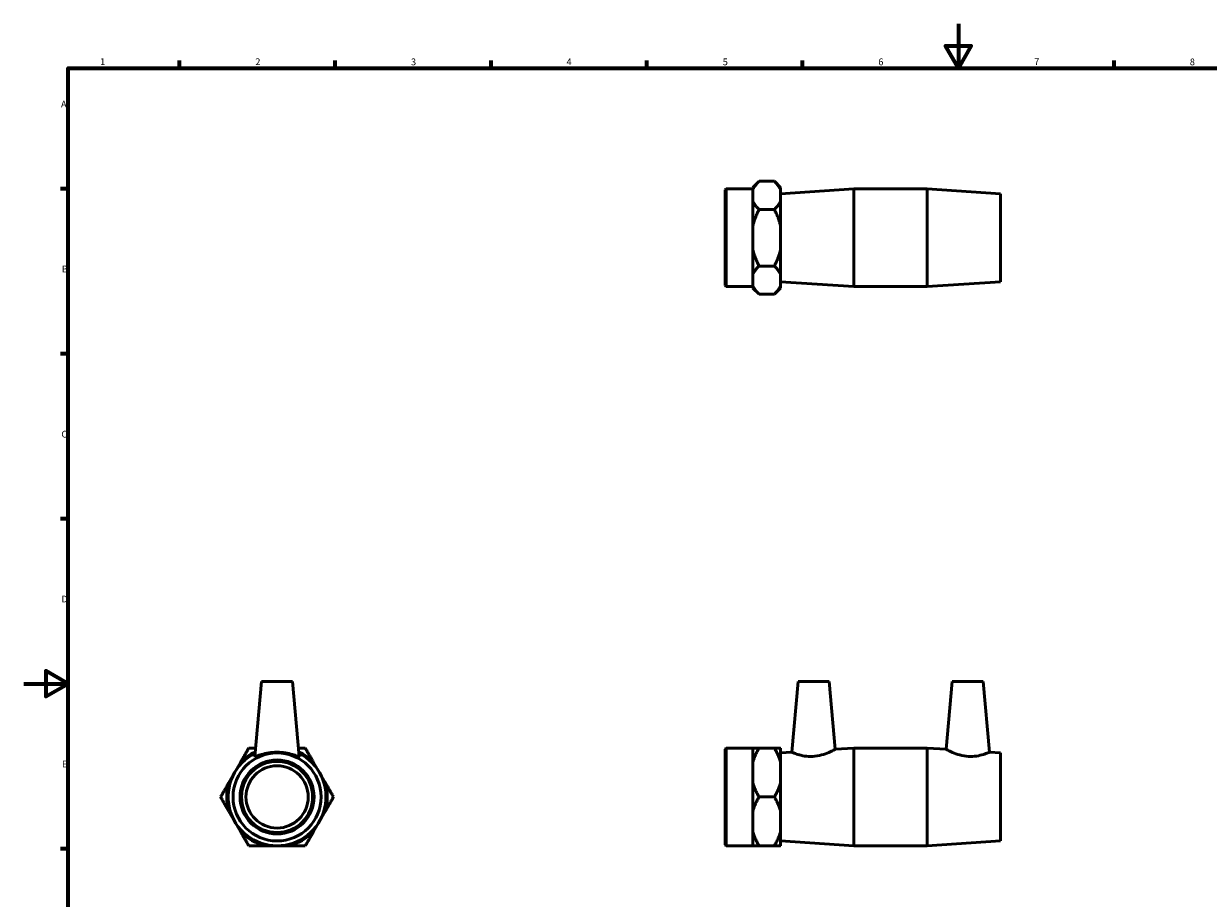
# Model space of a CAD drawing. Units: millimetres. Extents: x 0 to 904, y -193 to 609.
# Drawn here: x 0 to 533, y 200 to 594 of the extents above; entities that cross this region are included whole.
import ezdxf

# ---------------------------------------------------------------- set-up
doc = ezdxf.new("R2010")
doc.units = ezdxf.units.MM
doc.layers.add('Border (ANSI)', color=7, linetype='Continuous', lineweight=70)
doc.layers.add('Visible (ANSI)', color=7, linetype='Continuous', lineweight=50)
doc.styles.add('Note Text (ANSI)', font='tahoma.ttf')

# ---------------------------------------------------------------- blocks, each defined once
blk = doc.blocks.new('Borders Default Border')
at = {"layer": 'Border (ANSI)'}
for p, q in [((70.08, 574), (70.08, 577.45)), ((140.17, 574), (140.17, 577.45)), ((210.25, 574), (210.25, 577.45)), ((280.33, 574), (280.33, 577.45)), ((350.42, 574), (350.42, 577.45)), ((490.58, 574), (490.58, 577.45)), ((20, 519.75), (16.55, 519.75)), ((20, 445.5), (16.55, 445.5)), ((20, 371.25), (16.55, 371.25)), ((20, 222.75), (16.55, 222.75))]:
    blk.add_line(p, q, dxfattribs=at)
at = {"layer": 'Border (ANSI)', "flags": 128}
for points in [[(420.5, 594), (420.5, 574), (414.73, 584), (426.27, 584), (420.5, 574)], [(20, 20), (20, 574), (821, 574), (821, 20), (20, 20)], [(0, 297), (20, 297), (10, 302.77), (10, 291.23), (20, 297)]]:
    blk.add_lwpolyline(points, dxfattribs=at)
at = {"layer": 'Border (ANSI)', "char_height": 3.05, "attachment_point": 7, "style": 'Note Text (ANSI)'}
for s, insert in [('1', (34.35, 574.4)), ('2', (104.2, 574.4)), ('3', (174.26, 574.34)), ('4', (244.23, 574.4)), ('5', (314.48, 574.34)), ('6', (384.49, 574.34)), ('7', (454.6, 574.4)), ('8', (524.63, 574.33)), ('A', (16.78, 555.35)), ('B', (17.15, 481.1)), ('C', (16.95, 406.8)), ('D', (16.96, 332.6)), ('E', (17.21, 258.35))]:
    blk.add_mtext(s, dxfattribs=dict(at, insert=insert))

msp = doc.modelspace()

# ---------------------------------------------------------------- linework, layer by layer
at = {"layer": 'Visible (ANSI)'}
for p, q in [((328.031, 520.264), (330.831, 523.064)), ((337.731, 523.064), (330.831, 523.064)), ((340.531, 520.264), (337.731, 523.064)), ((315.531, 519.18), (316.011, 519.66)), ((315.531, 476.14), (315.531, 519.18)), ((316.011, 519.66), (316.011, 475.66)), ((316.011, 519.66), (328.031, 519.66)), ((328.031, 520.264), (328.031, 519.307)), ((328.031, 516.713), (328.031, 519.307)), ((340.531, 519.307), (340.531, 520.264)), ((340.531, 517.46), (373.531, 519.66)), ((340.531, 514.119), (340.531, 519.307)), ((373.531, 475.66), (373.531, 519.66)), ((373.531, 519.66), (406.531, 519.66)), ((406.531, 475.66), (406.531, 519.66)), ((439.531, 517.46), (406.531, 519.66)), ((439.531, 477.86), (439.531, 517.46)), ((328.031, 514.119), (328.031, 516.713)), ((328.031, 514.119), (328.031, 502.848)), ((340.531, 502.848), (340.531, 514.119)), ((337.731, 510.362), (330.831, 510.362)), ((328.031, 497.66), (328.031, 502.848)), ((340.531, 492.472), (340.531, 502.848)), ((328.031, 492.472), (328.031, 497.66)), ((328.031, 492.472), (328.031, 481.202)), ((340.531, 481.202), (340.531, 492.472)), ((328.031, 478.608), (328.031, 481.202)), ((337.731, 484.958), (330.831, 484.958)), ((340.531, 476.014), (340.531, 481.202)), ((315.531, 476.14), (316.011, 475.66)), ((316.011, 475.66), (328.031, 475.66)), ((328.031, 476.014), (328.031, 478.608)), ((328.031, 476.014), (328.031, 475.057)), ((328.031, 475.057), (330.831, 472.257)), ((340.531, 475.057), (337.731, 472.257)), ((340.531, 477.86), (373.531, 475.66)), ((340.531, 475.057), (340.531, 476.014)), ((373.531, 475.66), (406.531, 475.66)), ((439.531, 477.86), (406.531, 475.66)), ((337.731, 472.257), (330.831, 472.257)), ((106.993, 298.034), (104.041, 264.287)), ((120.993, 298.034), (106.993, 298.034)), ((120.993, 298.034), (123.946, 264.287)), ((348.381, 298.034), (345.594, 266.171)), ((348.381, 298.034), (362.381, 298.034)), ((362.381, 298.034), (365.055, 267.469)), ((417.681, 298.034), (415.007, 267.469)), ((431.681, 298.034), (417.681, 298.034)), ((431.681, 298.034), (434.469, 266.171)), ((315.531, 267.554), (316.011, 268.034)), ((315.531, 224.514), (315.531, 267.554)), ((316.011, 268.034), (316.011, 224.034)), ((316.011, 268.034), (328.031, 268.034)), ((328.031, 268.034), (328.031, 261.526)), ((337.731, 268.034), (330.831, 268.034)), ((340.531, 261.526), (340.531, 268.034)), ((365.055, 267.469), (373.531, 268.034)), ((373.531, 224.034), (373.531, 268.034)), ((373.531, 268.034), (406.531, 268.034)), ((406.531, 224.034), (406.531, 268.034)), ((415.007, 267.469), (406.531, 268.034)), ((92.347, 252.541), (97.535, 261.526)), ((130.452, 261.526), (135.64, 252.541)), ((328.031, 257.034), (328.031, 261.526)), ((340.531, 265.834), (345.594, 266.171)), ((340.531, 252.541), (340.531, 261.526)), ((439.531, 265.834), (434.469, 266.171)), ((439.531, 226.234), (439.531, 265.834)), ((328.031, 252.541), (328.031, 257.034)), ((328.031, 252.541), (328.031, 239.526)), ((340.531, 239.526), (340.531, 252.541)), ((337.731, 246.034), (330.831, 246.034)), ((97.535, 230.541), (92.347, 239.526)), ((135.64, 239.526), (130.452, 230.541)), ((328.031, 235.034), (328.031, 239.526)), ((328.031, 230.541), (328.031, 235.034)), ((340.531, 230.541), (340.531, 239.526)), ((328.031, 230.541), (328.031, 224.034)), ((340.531, 224.034), (340.531, 230.541)), ((119.181, 224.034), (108.805, 224.034)), ((315.531, 224.514), (316.011, 224.034)), ((316.011, 224.034), (328.031, 224.034)), ((337.731, 224.034), (330.831, 224.034)), ((340.531, 226.234), (373.531, 224.034)), ((373.531, 224.034), (406.531, 224.034)), ((439.531, 226.234), (406.531, 224.034))]:
    msp.add_line(p, q, dxfattribs=at)
for radius in [19.8, 16.64, 16, 14]:
    msp.add_circle((113.993, 246.034), radius, dxfattribs=at)
for radius, start, end in [(22, 116.53206, 63.46794), (22.603, 115.5982, 136.7313), (22.603, 43.2687, 64.4018), (22.603, 163.2687, 196.7313), (22.603, 343.2687, 16.7313), (22.603, 223.2687, 256.7313), (22.603, 283.2687, 316.7313)]:
    msp.add_arc((113.993, 246.034), radius, start, end, dxfattribs=at)
for points, weights in [([(330.831, 523.064), (328.843, 521.076), (328.031, 519.307)], [1, 1.01247829138, 1]), ([(340.531, 519.307), (339.719, 521.076), (337.731, 523.064)], [1, 1.01247829138, 1]), ([(328.031, 514.119), (328.843, 512.35), (330.831, 510.362)], [1, 1.01247829138, 1]), ([(337.731, 510.362), (339.719, 512.35), (340.531, 514.119)], [1, 1.01247829138, 1]), ([(330.831, 510.362), (328.843, 506.386), (328.031, 502.848)], [1, 1.01247829138, 1]), ([(340.531, 502.848), (339.719, 506.386), (337.731, 510.362)], [1, 1.01247829138, 1]), ([(328.031, 492.472), (328.843, 488.934), (330.831, 484.958)], [1, 1.01247829138, 1]), ([(337.731, 484.958), (339.719, 488.934), (340.531, 492.472)], [1, 1.01247829138, 1]), ([(330.831, 484.958), (328.843, 482.97), (328.031, 481.202)], [1, 1.01247829138, 1]), ([(340.531, 481.202), (339.719, 482.97), (337.731, 484.958)], [1, 1.01247829138, 1]), ([(328.031, 476.014), (328.843, 474.245), (330.831, 472.257)], [1, 1.01247829138, 1]), ([(337.731, 472.257), (339.719, 474.245), (340.531, 476.014)], [1, 1.01247829138, 1]), ([(97.535, 261.526), (99.303, 264.59), (101.291, 268.034)], [1, 1.01247829138, 1]), ([(101.291, 268.034), (102.873, 268.034), (104.369, 268.034)], [1, 1.00492728368, 1.00596330954]), ([(123.618, 268.034), (125.113, 268.034), (126.695, 268.034)], [1.00596330954, 1.00492728368, 1]), ([(126.695, 268.034), (128.683, 264.59), (130.452, 261.526)], [1, 1.01247829138, 1]), ([(328.031, 268.034), (328.843, 268.034), (330.831, 268.034)], [1, 1.01247829138, 1]), ([(330.831, 268.034), (328.843, 264.59), (328.031, 261.526)], [1, 1.01247829138, 1]), ([(337.731, 268.034), (339.719, 268.034), (340.531, 268.034)], [1, 1.01247829138, 1]), ([(340.531, 261.526), (339.719, 264.59), (337.731, 268.034)], [1, 1.01247829138, 1]), ([(88.59, 246.034), (90.578, 249.477), (92.347, 252.541)], [1, 1.01247829138, 1]), ([(135.64, 252.541), (137.409, 249.477), (139.397, 246.034)], [1, 1.01247829138, 1]), ([(328.031, 252.541), (328.843, 249.477), (330.831, 246.034)], [1, 1.01247829138, 1]), ([(337.731, 246.034), (339.719, 249.477), (340.531, 252.541)], [1, 1.01247829138, 1]), ([(92.347, 239.526), (90.578, 242.59), (88.59, 246.034)], [1, 1.01247829138, 1]), ([(139.397, 246.034), (137.409, 242.59), (135.64, 239.526)], [1, 1.01247829138, 1]), ([(330.831, 246.034), (328.843, 242.59), (328.031, 239.526)], [1, 1.01247829138, 1]), ([(340.531, 239.526), (339.719, 242.59), (337.731, 246.034)], [1, 1.01247829138, 1]), ([(101.291, 224.034), (99.303, 227.477), (97.535, 230.541)], [1, 1.01247829138, 1]), ([(130.452, 230.541), (128.683, 227.477), (126.695, 224.034)], [1, 1.01247829138, 1]), ([(328.031, 230.541), (328.843, 227.477), (330.831, 224.034)], [1, 1.01247829138, 1]), ([(337.731, 224.034), (339.719, 227.477), (340.531, 230.541)], [1, 1.01247829138, 1]), ([(108.805, 224.034), (105.267, 224.034), (101.291, 224.034)], [1, 1.01247829138, 1]), ([(126.695, 224.034), (122.719, 224.034), (119.181, 224.034)], [1, 1.01247829138, 1]), ([(330.831, 224.034), (328.843, 224.034), (328.031, 224.034)], [1, 1.01247829138, 1]), ([(340.531, 224.034), (339.719, 224.034), (337.731, 224.034)], [1, 1.01247829138, 1])]:
    msp.add_rational_spline(points, weights, degree=2, dxfattribs=at)
for points, knots in [([(365.055, 267.469), (365.055, 267.469), (364.799, 267.327), (363.789, 266.81), (363.037, 266.439), (361.296, 265.693), (360.177, 265.265), (357.692, 264.581), (356.323, 264.338), (355.013, 264.261)], [4.4958918, 4.4958918, 4.4958918, 4.4958918, 4.8789469, 4.8789469, 5.262002, 5.262002, 5.6560953, 5.6560953, 6.0501885, 6.0501885, 6.0501885, 6.0501885]), ([(425.05, 264.261), (423.739, 264.338), (422.37, 264.581), (419.885, 265.265), (418.766, 265.693), (417.026, 266.439), (416.273, 266.81), (415.263, 267.327), (415.007, 267.469), (415.007, 267.469)], [0, 0, 0, 0, 0.3940932, 0.3940932, 0.7881864, 0.7881864, 1.1712415, 1.1712415, 1.5542967, 1.5542967, 1.5542967, 1.5542967]), ([(123.945, 264.287), (123.946, 264.277), (123.945, 264.268), (123.902, 264.19), (123.61, 264.258), (122.543, 264.612), (121.768, 264.887), (120.022, 265.401), (118.927, 265.677), (116.527, 266.064), (115.222, 266.171), (112.764, 266.171), (111.459, 266.064), (109.06, 265.677), (107.964, 265.401), (106.219, 264.887), (105.444, 264.612), (104.376, 264.258), (104.084, 264.19), (104.045, 264.261)], [3.0717845, 3.0717845, 3.0717845, 3.0717845, 3.1085933, 3.1085933, 3.4753813, 3.4753813, 3.8421693, 3.8421693, 4.2107801, 4.2107801, 4.5793909, 4.5793909, 4.9480017, 4.9480017, 5.3166125, 5.3166125, 5.6834005, 5.6834005, 6.0501885, 6.0501885, 6.0501885, 6.0501885]), ([(355.013, 264.261), (353.793, 264.19), (352.509, 264.258), (350.182, 264.612), (349.137, 264.887), (347.494, 265.401), (346.78, 265.677), (345.83, 266.064), (345.594, 266.171), (345.594, 266.171)], [0, 0, 0, 0, 0.366788, 0.366788, 0.7335759, 0.7335759, 1.1021867, 1.1021867, 1.4707976, 1.4707976, 1.4707976, 1.4707976]), ([(434.469, 266.171), (434.469, 266.171), (434.232, 266.064), (433.282, 265.677), (432.569, 265.401), (430.926, 264.887), (429.88, 264.612), (427.553, 264.258), (426.27, 264.19), (425.05, 264.261)], [4.5793909, 4.5793909, 4.5793909, 4.5793909, 4.9480017, 4.9480017, 5.3166125, 5.3166125, 5.6834005, 5.6834005, 6.0501885, 6.0501885, 6.0501885, 6.0501885])]:
    msp.add_open_spline(points, degree=3, knots=knots, dxfattribs=at)
msp.add_open_spline([(104.045, 264.261), (104.041, 264.268), (104.04, 264.277), (104.041, 264.287)], degree=3, dxfattribs=at)

# ---------------------------------------------------------------- block references
msp.add_blockref('Borders Default Border', (0, 0))

doc.saveas('drawing.dxf')
